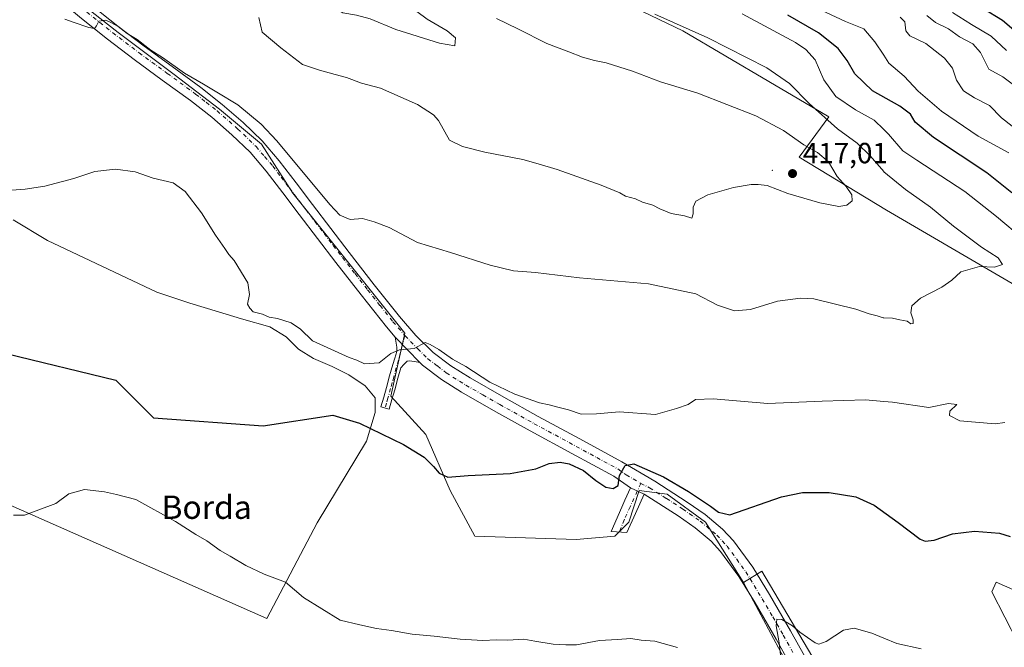
# Model space of a CAD drawing. Units: metres. Extents: x 593898 to 597345, y 4722128 to 4724489.
# Drawn here: x 594106 to 594444, y 4722969 to 4723184 of the extents above; entities that cross this region are included whole.
import ezdxf
from ezdxf.enums import TextEntityAlignment as Align

# ---------------------------------------------------------------- set-up
doc = ezdxf.new("R2010")
doc.units = ezdxf.units.M
doc.header["$MEASUREMENT"] = 0
doc.linetypes.add('DGN Style 4', pattern=[2.6384748266838614, 1.318413404963828, -0.6592067024819142, 0.001648016756204785, -0.6592067024819142])
for name, color, linetype, lineweight in [('Arbolado forestal CxS', 92, 'Continuous', 0), ('Camino Cxs', 7, 'Continuous', 0), ('Camino eje', 30, 'DGN Style 4', 13), ('Centroide de Edificación ligera', 7, 'Continuous', 0), ('Cultivos herbáceos CxS', 92, 'Continuous', 0), ('Cultivos leñosos CxS', 92, 'Continuous', 0), ('Curva de nivel maestra', 30, 'Continuous', 30), ('Curva de nivel normal', 30, 'Continuous', 0), ('Huerta CxS', 92, 'Continuous', 0), ('Matorral CxS', 135, 'Continuous', 0), ('Pista no pavimentada Cxs', 111, 'Continuous', 0), ('Pista no pavimentada eje', 91, 'DGN Style 4', 0), ('Punto de cota en terreno', 7, 'Continuous', 0), ('Rótulo de punto de cota en terreno', 7, 'Continuous', 0), ('Texto cartográfico', 7, 'Continuous', 0)]:
    doc.layers.add(name, color=color, linetype=linetype, lineweight=lineweight)
doc.styles.add('Style-Arial', font='txt')

# ---------------------------------------------------------------- blocks, each defined once
blk = doc.blocks.new('*U14')
at = {"layer": 'Matorral CxS', "color": 135, "linetype": 'Continuous', "lineweight": 0}
for points in [[(594456.7440999999, 4722815.583900001, 386.5087000000058), (594433.0202000003, 4722845.459100001, 388.0198999999994), (594429.7050999999, 4722855.0645, 387.8408000000054), (594428.9868999999, 4722857.1457, 387.8809999999939), (594423.3246999999, 4722873.5525, 387.7845999999991), (594416.0604999998, 4722883.002499999, 388.7440000000061), (594409.5083, 4722893.537699999, 389.5488999999943), (594384.8583000004, 4722933.1733, 392.2458999999944), (594376.3967000004, 4722949.603700001, 393.4997000000003), (594354.1294999998, 4722991.2279, 396.5246000000043), (594360.4265000002, 4722995.140900001, 397.1294000000053), (594382.0815000003, 4722958.582699999, 393.5185999999958), (594400.0371000003, 4722950.374100001, 392.7960000000021), (594423.3794999998, 4722947.039100001, 392.6834999999992), (594434.4093000004, 4722942.678300001, 392.2299000000057), (594452.8777000001, 4722926.774499999, 388.568299999999)], [(594448.2613000004, 4722970.637700001, 395.8295000000071), (594439.2836999996, 4722988.080499999, 397.9081000000006), (594440.8227000004, 4722991.415100001, 398.2170999999944), (594446.4659000002, 4722988.8499, 397.8760000000038)]]:
    blk.add_polyline3d(points, dxfattribs=at)
blk = doc.blocks.new('5PATER')
at = {"layer": 'Huerta CxS', "linetype": 'Continuous', "lineweight": 0}
h = blk.add_hatch(color=51, dxfattribs=at)
edge = h.paths.add_edge_path()
edge.add_ellipse((0, 0), major_axis=(-0.1095731443231308, -0.1110710700762829), ratio=0.9994222409660322, start_angle=0, end_angle=360)

msp = doc.modelspace()

# ---------------------------------------------------------------- linework, layer by layer
at = {"layer": 'Arbolado forestal CxS', "color": 92, "linetype": 'Continuous', "lineweight": 0}
for points in [[(594119.3132999997, 4723312.794299999, 414.7964999999967), (594150.0100999996, 4723301.824300001, 412.4977999999974), (594192.9648000002, 4723295.8673, 411.3383000000031), (594208.2439000001, 4723286.6305, 411.977899999998), (594223.8362999996, 4723272.3277, 412.9992999999959), (594226.4357000003, 4723255.423900001, 415.4263999999966), (594256.2527000001, 4723233.2589, 409.6349999999948), (594261.5186000001, 4723220.3157, 408.3352000000014), (594292.3768999996, 4723200.1165, 407.5516999999964), (594333.3784999996, 4723180.403100001, 409.9035000000004), (594362.8982999995, 4723163.0547, 411.0880000000034), (594383.3781000003, 4723150.9615, 408.5267000000022), (594373.2655999997, 4723137.097100001, 415.9018999999971), (594403.1523000002, 4723118.892300001, 412.9184999999998), (594481.1164999995, 4723073.380700001, 402.5118999999977), (594551.2834999999, 4723023.9691, 396.911500000002), (594557.7799000005, 4723001.865700001, 397.4698000000063), (594587.3195000002, 4722961.1371, 397.1682000000001), (594591.3806999996, 4722945.303099999, 396.8077999999951), (594591.7477000002, 4722921.7797, 394.3193000000028)], [(594481.1164999995, 4723073.380700001, 402.5118999999977), (594403.1523000002, 4723118.892300001, 412.9184999999998), (594373.2655999997, 4723137.097100001, 415.9018999999971), (594383.3781000003, 4723150.9615, 408.5267000000022), (594362.8982999995, 4723163.0547, 411.0880000000034), (594333.3784999996, 4723180.403100001, 409.9035000000004), (594292.3768999996, 4723200.1165, 407.5516999999964)]]:
    msp.add_polyline3d(points, dxfattribs=at)
at = {"layer": 'Camino Cxs', "color": 7, "linetype": 'Continuous', "lineweight": 0, "extrusion": (0.0157125292354434, -0.01623565743667861, 0.9997447273442478), "elevation": -66939.8709589257, "flags": 128}
msp.add_lwpolyline([(3711603.329962881, 2979933.571574159), (3711603.329962881, 2979945.667808816)], dxfattribs=at)
at = {"layer": 'Camino Cxs', "color": 7, "linetype": 'Continuous', "lineweight": 0, "extrusion": (0.09222826834822821, -0.04179706631489218, 0.9948602674571719), "elevation": -142198.2250106157, "flags": 128}
msp.add_lwpolyline([(4547195.771964933, 1401049.31349318), (4547195.771964933, 1401054.500277833)], dxfattribs=at)
at = {"layer": 'Camino Cxs', "color": 7, "linetype": 'Continuous', "lineweight": 0}
for points in [[(594243.1401000004, 4723066.720100001, 405.2630999999965), (594241.3300999999, 4723066.970100001, 405.2146999999969), (594239.5201000003, 4723067.2301, 405.0886000000028), (594238.8000999996, 4723067.100099999, 405.0562000000064), (594237.7100999998, 4723065.970100001, 405.054099999994), (594236.6201, 4723064.8301, 405.1925999999949), (594235.6601, 4723061.290100001, 405.0285000000004), (594234.5701000001, 4723057.360099999, 403.9511000000057), (594233.6201, 4723054.0101, 402.6497999999993), (594232.6601, 4723050.6801, 401.9928000000073), (594229.8300999999, 4723051.4901, 401.4567999999999), (594230.7801000001, 4723054.8201, 402.5721999999951), (594231.7301000003, 4723058.1601, 403.8319999999949), (594232.8201000001, 4723062.0701, 405.2177999999985), (594233.8901000004, 4723066.030099999, 405.559699999998), (594234.6401000004, 4723068.220100001, 405.460699999996), (594235.2600999996, 4723070.4301, 405.2547999999952), (594235.2701000003, 4723071.920100001, 405.1855999999971), (594234.7301000003, 4723075.4101, 405.5363999999972)], [(594320.0900999998, 4723021.530099999, 399.1579000000056), (594317.0900999998, 4723014.940099999, 398.6546999999992), (594314.1001000004, 4723008.350099999, 398.1604999999981), (594308.8201000001, 4723008.7751, 398.2099000000017), (594312.3901000004, 4723017.0701, 398.9311000000016), (594313.4901000002, 4723019.4901, 399.3592000000062), (594315.3901000004, 4723023.6601, 399.6830999999947)]]:
    msp.add_polyline3d(points, close=True, dxfattribs=at)
for points in [[(594243.1401000004, 4723066.720100001, 405.2630999999965), (594241.3300999999, 4723066.970100001, 405.2146999999969), (594239.5201000003, 4723067.2301, 405.0886000000028), (594238.8000999996, 4723067.100099999, 405.0562000000064), (594237.7100999998, 4723065.970100001, 405.054099999994), (594236.6201, 4723064.8301, 405.1925999999949), (594235.6601, 4723061.290100001, 405.0285000000004), (594234.5701000001, 4723057.360099999, 403.9511000000057), (594233.6201, 4723054.0101, 402.6497999999993), (594232.6601, 4723050.6801, 401.9928000000073), (594229.8300999999, 4723051.4901, 401.4567999999999), (594230.7801000001, 4723054.8201, 402.5721999999951), (594231.7301000003, 4723058.1601, 403.8319999999949), (594232.8201000001, 4723062.0701, 405.2177999999985), (594233.8901000004, 4723066.030099999, 405.559699999998), (594234.6401000004, 4723068.220100001, 405.460699999996), (594235.2600999996, 4723070.4301, 405.2547999999952), (594235.2701000003, 4723071.920100001, 405.1855999999971), (594234.7301000003, 4723075.4101, 405.5363999999972)], [(594320.0900999998, 4723021.530099999, 399.1579000000056), (594317.0900999998, 4723014.940099999, 398.6546999999992), (594314.1001000004, 4723008.350099999, 398.1604999999981), (594308.8201000001, 4723008.7751, 398.2099000000017), (594312.3901000004, 4723017.0701, 398.9311000000016), (594313.4901000002, 4723019.4901, 399.3592000000062), (594315.3901000004, 4723023.6601, 399.6830999999947)]]:
    msp.add_polyline3d(points, dxfattribs=at)
at = {"layer": 'Camino eje', "color": 30, "linetype": 'DGN Style 4', "lineweight": 13, "extrusion": (-0.05439085861499852, -0.2009693918820614, 0.9780863653204034), "elevation": -981117.8449507768, "flags": 128}
msp.add_lwpolyline([(-660272.662931599, 4611074.999606217), (-660272.662931599, 4611071.738792605)], dxfattribs=at)
at = {"layer": 'Camino eje', "color": 30, "linetype": 'DGN Style 4', "lineweight": 13, "extrusion": (-0.03471838678592437, -0.07621462829288668, 0.9964868107773229), "elevation": -380199.2875248214, "flags": 128}
msp.add_lwpolyline([(-1417077.543284362, 4528523.177029888), (-1417077.543284362, 4528520.277919923)], dxfattribs=at)
at = {"layer": 'Camino eje', "color": 30, "linetype": 'DGN Style 4', "lineweight": 13}
for points in [[(594237.2512999997, 4723072.8049, 405.1777000000002), (594234.2401000002, 4723061.6801, 405.0945999999968), (594233.6951000001, 4723059.725099999, 404.4861999999994), (594233.1501000002, 4723057.7601, 403.7644), (594232.2001, 4723054.415100001, 402.5359000000026), (594231.7200999996, 4723052.7501, 401.917300000001), (594231.2451, 4723051.085100001, 401.7197000000015)], [(594317.7401000002, 4723022.595100001, 399.2798999999941), (594315.2901, 4723017.215100001, 398.8712999999989), (594313.2451, 4723012.710100001, 398.4593000000023), (594311.6209000006, 4723008.549100001, 398.1564999999973)]]:
    msp.add_polyline3d(points, dxfattribs=at)
at = {"layer": 'Centroide de Edificación ligera', "color": 7, "linetype": 'Continuous', "lineweight": 0}
msp.add_point((594364.0273000002, 4723132.5163, 417.8745000000054), dxfattribs=at)
at = {"layer": 'Cultivos herbáceos CxS', "color": 92, "linetype": 'Continuous', "lineweight": 0}
for points in [[(594119.3132999997, 4723312.794299999, 414.7964999999967), (594150.0100999996, 4723301.824300001, 412.4977999999974), (594192.9648000002, 4723295.8673, 411.3383000000031), (594208.2439000001, 4723286.6305, 411.977899999998), (594223.8362999996, 4723272.3277, 412.9992999999959), (594226.4357000003, 4723255.423900001, 415.4263999999966), (594256.2527000001, 4723233.2589, 409.6349999999948), (594261.5186000001, 4723220.3157, 408.3352000000014), (594292.3768999996, 4723200.1165, 407.5516999999964), (594333.3784999996, 4723180.403100001, 409.9035000000004), (594362.8982999995, 4723163.0547, 411.0880000000034), (594383.3781000003, 4723150.9615, 408.5267000000022), (594373.2655999997, 4723137.097100001, 415.9018999999971), (594403.1523000002, 4723118.892300001, 412.9184999999998), (594481.1164999995, 4723073.380700001, 402.5118999999977), (594551.2834999999, 4723023.9691, 396.911500000002), (594557.7799000005, 4723001.865700001, 397.4698000000063), (594587.3195000002, 4722961.1371, 397.1682000000001), (594591.3806999996, 4722945.303099999, 396.8077999999951), (594591.7477000002, 4722921.7797, 394.3193000000028)], [(594109.8567000004, 4723202.9429, 410.6343000000052), (594113.3369000005, 4723201.451300001, 410.687699999995), (594122.9294999996, 4723193.057499999, 410.6157999999996), (594139.7169000005, 4723179.8671, 410.3747000000003), (594158.9024, 4723165.477700001, 409.9863000000041), (594174.4905000003, 4723153.486500001, 409.3176999999997), (594188.8794999998, 4723141.495100001, 409.0843000000023), (594199.6710999999, 4723124.707699999, 408.3987000000052), (594238.0415000003, 4723076.742900001, 405.5228999999963), (594233.2449000003, 4723055.1591, 402.2618999999977), (594245.2358999997, 4723041.968699999, 400.8591000000015), (594253.6293000003, 4723022.7829, 399.6883999999991), (594262.0226999996, 4723007.194499999, 398.834600000002), (594296.7966999998, 4723005.995100001, 398.1741000000038), (594309.9868000001, 4723007.1939, 398.2036999999983), (594314.7834999999, 4723011.9901, 398.4428999999946), (594318.3806999996, 4723022.782099999, 399.3926000000066), (594327.9737, 4723021.583100001, 399.2433000000019), (594341.1634999998, 4723011.989900001, 398.2602999999945), (594354.1294999998, 4722991.2279, 396.5246000000043)], [(594292.3768999996, 4723200.1165, 407.5516999999964), (594333.3784999996, 4723180.403100001, 409.9035000000004), (594362.8982999995, 4723163.0547, 411.0880000000034), (594383.3781000003, 4723150.9615, 408.5267000000022), (594373.2655999997, 4723137.097100001, 415.9018999999971), (594403.1523000002, 4723118.892300001, 412.9184999999998), (594481.1164999995, 4723073.380700001, 402.5118999999977)], [(594452.8777000001, 4722926.774499999, 388.568299999999), (594434.4093000004, 4722942.678300001, 392.2299000000057), (594423.3794999998, 4722947.039100001, 392.6834999999992), (594400.0371000003, 4722950.374100001, 392.7960000000021), (594382.0815000003, 4722958.582699999, 393.5185999999958), (594360.4265000002, 4722995.140900001, 397.1294000000053), (594354.1294999998, 4722991.2279, 396.5246000000043), (594341.1634999998, 4723011.989900001, 398.2602999999945), (594327.9737, 4723021.583100001, 399.2433000000019), (594318.3806999996, 4723022.782099999, 399.3926000000066), (594314.7834999999, 4723011.9901, 398.4428999999946), (594309.9868000001, 4723007.1939, 398.2036999999983), (594296.7966999998, 4723005.995100001, 398.1741000000038), (594262.0226999996, 4723007.194499999, 398.834600000002), (594253.6293000003, 4723022.7829, 399.6883999999991), (594245.2358999997, 4723041.968699999, 400.8591000000015), (594233.2449000003, 4723055.1591, 402.2618999999977), (594238.0415000003, 4723076.742900001, 405.5228999999963), (594199.6710999999, 4723124.707699999, 408.3987000000052), (594188.8794999998, 4723141.495100001, 409.0843000000023), (594174.4905000003, 4723153.486500001, 409.3176999999997), (594158.9024, 4723165.477700001, 409.9863000000041), (594139.7169000005, 4723179.8671, 410.3747000000003), (594122.9294999996, 4723193.057499999, 410.6157999999996)], [(594103.7503000004, 4723115.578199999, 403.0095000000001), (594115.4746000003, 4723108.543600001, 402.1005000000005), (594152.9926000005, 4723090.850400001, 401.6616999999969), (594164.2906999999, 4723087.0134, 402.4069000000018), (594174.0965, 4723084.028999999, 402.3147999999928), (594181.9837999997, 4723081.6841, 402.5448000000033), (594191.7896999996, 4723078.912900001, 403.0071999999927), (594197.3321000002, 4723075.5022, 402.9551000000066), (594201.5954999998, 4723071.238800001, 402.7079999999987), (594206.7116, 4723068.041200001, 402.6101000000053), (594213.1068000002, 4723065.27, 402.6989000000031), (594218.8623000003, 4723062.4988, 402.4919999999984), (594224.4046999998, 4723058.661699999, 401.993100000007), (594227.8153999997, 4723054.611500001, 401.4021000000066), (594227.8153999997, 4723049.4954, 400.773000000001), (594224.8310000002, 4723039.6896, 399.6923999999999), (594207.9906000001, 4723011.7642, 397.3181999999942), (594190.7237999998, 4722978.936000001, 393.7802999999985), (594034.9926000005, 4723047.5559, 393.4124000000011)], [(594103.7503000004, 4723115.578199999, 403.0095000000001), (594115.4746000003, 4723108.543600001, 402.1005000000005), (594152.9926000005, 4723090.850400001, 401.6616999999969), (594164.2906999999, 4723087.0134, 402.4069000000018), (594174.0965, 4723084.028999999, 402.3147999999928), (594181.9837999997, 4723081.6841, 402.5448000000033), (594191.7896999996, 4723078.912900001, 403.0071999999927), (594197.3321000002, 4723075.5022, 402.9551000000066), (594201.5954999998, 4723071.238800001, 402.7079999999987), (594206.7116, 4723068.041200001, 402.6101000000053), (594213.1068000002, 4723065.27, 402.6989000000031), (594218.8623000003, 4723062.4988, 402.4919999999984), (594224.4046999998, 4723058.661699999, 401.993100000007), (594227.8153999997, 4723054.611500001, 401.4021000000066), (594227.8153999997, 4723049.4954, 400.773000000001), (594224.8310000002, 4723039.6896, 399.6923999999999), (594207.9906000001, 4723011.7642, 397.3181999999942), (594190.7237999998, 4722978.936000001, 393.7802999999985), (594034.9926000005, 4723047.5559, 393.4124000000011)], [(594591.7477000002, 4722921.7797, 394.3193000000028), (594587.7883000001, 4722917.3541, 394.4079999999958), (594569.1281000003, 4722919.880899999, 395.3377999999939), (594529.0604999998, 4722936.7521, 393.5296999999992), (594495.4587000003, 4722947.294700001, 390.8173999999999), (594484.6854999998, 4722963.1985, 392.9985000000015), (594454.6743000001, 4722983.463099999, 397.1883999999991), (594446.4659000002, 4722988.8499, 397.8760000000038), (594440.8227000004, 4722991.415100001, 398.2170999999944), (594439.2836999996, 4722988.080499999, 397.9081000000006), (594448.2613000004, 4722970.637700001, 395.8295000000071), (594457.4955000002, 4722961.659700001, 394.1263999999938), (594475.1945000002, 4722953.964299999, 391.5994999999967), (594486.1816999996, 4722945.187899999, 389.0071999999927), (594468.7812999999, 4722926.774300001, 386.7924000000057), (594452.8777000001, 4722926.774499999, 388.568299999999), (594434.4093000004, 4722942.678300001, 392.2299000000057), (594423.3794999998, 4722947.039100001, 392.6834999999992), (594400.0371000003, 4722950.374100001, 392.7960000000021), (594382.0815000003, 4722958.582699999, 393.5185999999958), (594360.4265000002, 4722995.140900001, 397.1294000000053), (594354.1294999998, 4722991.2279, 396.5246000000043)], [(594446.4659000002, 4722988.8499, 397.8760000000038), (594440.8227000004, 4722991.415100001, 398.2170999999944), (594439.2836999996, 4722988.080499999, 397.9081000000006), (594448.2613000004, 4722970.637700001, 395.8295000000071)]]:
    msp.add_polyline3d(points, dxfattribs=at)
at = {"layer": 'Cultivos leñosos CxS', "color": 92, "linetype": 'Continuous', "lineweight": 0}
for points in [[(594109.8567000004, 4723202.9429, 410.6343000000052), (594113.3369000005, 4723201.451300001, 410.687699999995), (594122.9294999996, 4723193.057499999, 410.6157999999996), (594139.7169000005, 4723179.8671, 410.3747000000003), (594158.9024, 4723165.477700001, 409.9863000000041), (594174.4905000003, 4723153.486500001, 409.3176999999997), (594188.8794999998, 4723141.495100001, 409.0843000000023), (594199.6710999999, 4723124.707699999, 408.3987000000052), (594238.0415000003, 4723076.742900001, 405.5228999999963), (594233.2449000003, 4723055.1591, 402.2618999999977), (594245.2358999997, 4723041.968699999, 400.8591000000015), (594253.6293000003, 4723022.7829, 399.6883999999991), (594262.0226999996, 4723007.194499999, 398.834600000002), (594296.7966999998, 4723005.995100001, 398.1741000000038), (594309.9868000001, 4723007.1939, 398.2036999999983), (594314.7834999999, 4723011.9901, 398.4428999999946), (594318.3806999996, 4723022.782099999, 399.3926000000066), (594327.9737, 4723021.583100001, 399.2433000000019), (594341.1634999998, 4723011.989900001, 398.2602999999945), (594354.1294999998, 4722991.2279, 396.5246000000043)], [(594122.9294999996, 4723193.057499999, 410.6157999999996), (594139.7169000005, 4723179.8671, 410.3747000000003), (594158.9024, 4723165.477700001, 409.9863000000041), (594174.4905000003, 4723153.486500001, 409.3176999999997), (594188.8794999998, 4723141.495100001, 409.0843000000023), (594199.6710999999, 4723124.707699999, 408.3987000000052), (594238.0415000003, 4723076.742900001, 405.5228999999963), (594233.2449000003, 4723055.1591, 402.2618999999977), (594245.2358999997, 4723041.968699999, 400.8591000000015), (594253.6293000003, 4723022.7829, 399.6883999999991), (594262.0226999996, 4723007.194499999, 398.834600000002), (594296.7966999998, 4723005.995100001, 398.1741000000038), (594309.9868000001, 4723007.1939, 398.2036999999983), (594314.7834999999, 4723011.9901, 398.4428999999946), (594318.3806999996, 4723022.782099999, 399.3926000000066), (594327.9737, 4723021.583100001, 399.2433000000019), (594341.1634999998, 4723011.989900001, 398.2602999999945), (594354.1294999998, 4722991.2279, 396.5246000000043), (594376.3967000004, 4722949.603700001, 393.4997000000003)], [(594034.9926000005, 4723047.5559, 393.4124000000011), (594190.7237999998, 4722978.936000001, 393.7802999999985), (594207.9906000001, 4723011.7642, 397.3181999999942), (594224.8310000002, 4723039.6896, 399.6923999999999), (594227.8153999997, 4723049.4954, 400.773000000001), (594227.8153999997, 4723054.611500001, 401.4021000000066), (594224.4046999998, 4723058.661699999, 401.993100000007), (594218.8623000003, 4723062.4988, 402.4919999999984), (594213.1068000002, 4723065.27, 402.6989000000031), (594206.7116, 4723068.041200001, 402.6101000000053), (594201.5954999998, 4723071.238800001, 402.7079999999987), (594197.3321000002, 4723075.5022, 402.9551000000066), (594191.7896999996, 4723078.912900001, 403.0071999999927), (594181.9837999997, 4723081.6841, 402.5448000000033), (594174.0965, 4723084.028999999, 402.3147999999928), (594164.2906999999, 4723087.0134, 402.4069000000018), (594152.9926000005, 4723090.850400001, 401.6616999999969), (594115.4746000003, 4723108.543600001, 402.1005000000005), (594103.7503000004, 4723115.578199999, 403.0095000000001)], [(594103.7503000004, 4723115.578199999, 403.0095000000001), (594115.4746000003, 4723108.543600001, 402.1005000000005), (594152.9926000005, 4723090.850400001, 401.6616999999969), (594164.2906999999, 4723087.0134, 402.4069000000018), (594174.0965, 4723084.028999999, 402.3147999999928), (594181.9837999997, 4723081.6841, 402.5448000000033), (594191.7896999996, 4723078.912900001, 403.0071999999927), (594197.3321000002, 4723075.5022, 402.9551000000066), (594201.5954999998, 4723071.238800001, 402.7079999999987), (594206.7116, 4723068.041200001, 402.6101000000053), (594213.1068000002, 4723065.27, 402.6989000000031), (594218.8623000003, 4723062.4988, 402.4919999999984), (594224.4046999998, 4723058.661699999, 401.993100000007), (594227.8153999997, 4723054.611500001, 401.4021000000066), (594227.8153999997, 4723049.4954, 400.773000000001), (594224.8310000002, 4723039.6896, 399.6923999999999), (594207.9906000001, 4723011.7642, 397.3181999999942), (594190.7237999998, 4722978.936000001, 393.7802999999985), (594034.9926000005, 4723047.5559, 393.4124000000011)], [(594354.1294999998, 4722991.2279, 396.5246000000043), (594376.3967000004, 4722949.603700001, 393.4997000000003), (594384.8583000004, 4722933.1733, 392.2458999999944), (594409.5083, 4722893.537699999, 389.5488999999943)]]:
    msp.add_polyline3d(points, dxfattribs=at)
at = {"layer": 'Curva de nivel maestra', "color": 30, "linetype": 'Continuous', "lineweight": 30, "flags": 128}
for points, elevation in [([(594446.1799999997, 4723124.8101), (594437.5999999996, 4723131.7301), (594419.3399999999, 4723143.850099999), (594412.9699999997, 4723149.100099999), (594411.3899999997, 4723151.8201), (594407.8200000003, 4723154.520099999), (594398.3700000001, 4723159.770099999), (594392.3600000005, 4723165.6601), (594389.7400000002, 4723170.220100001), (594386.5700000003, 4723174.300100001), (594379.9100000003, 4723179.7601), (594369.3200000003, 4723185.7601)], 400), ([(594449.1600000003, 4723178.6601), (594443, 4723183.9901), (594436.1699999999, 4723188.0001)], 375), ([(594101.3200000003, 4723069.780099999), (594138.9699999997, 4723060.600099999), (594151.8200000003, 4723047.7501), (594189.4699999997, 4723044.9901), (594213.3499999996, 4723048.6601), (594222.5300000003, 4723045.9101), (594237.5499999998, 4723038.530099999), (594244.6699999999, 4723034.280099999), (594247.8200000003, 4723031.040100001), (594249.7999999998, 4723028.700099999), (594252.75, 4723027.3301), (594259.7400000002, 4723027.940099999), (594274.1299999999, 4723028.640100001), (594282.9400000004, 4723030.2601), (594287.54, 4723032.040100001), (594291.2599999999, 4723032.460100001), (594294.4100000003, 4723031.940099999), (594299.2599999999, 4723029.710100001), (594303.4800000006, 4723026.2601), (594306.9500000002, 4723023.940099999), (594309.4800000006, 4723023.4301), (594311.1500000004, 4723024.530099999), (594311.5999999996, 4723027.9901), (594313.5499999998, 4723031.4001), (594316.5300000003, 4723031.9101), (594326.6699999999, 4723027.4801), (594335.3399999999, 4723022.4901), (594342.8499999996, 4723017.4001), (594345.5999999996, 4723015.360099999), (594349.4800000006, 4723014.4301), (594367.1699999999, 4723020.620100001), (594374.4299999997, 4723022.090100001), (594383.5300000003, 4723022.1501), (594392.6299999999, 4723020.590100001), (594398.9299999997, 4723017.8201), (594407.2400000002, 4723011.850099999), (594414.75, 4723006.130100001), (594416.4500000002, 4723005.4301), (594419.4900000002, 4723005.770099999), (594425.7699999996, 4723007.9101), (594433.3499999996, 4723008.840100001), (594441.9199999999, 4723008.120100001), (594445.5899999999, 4723007.0801)], 400)]:
    msp.add_lwpolyline(points, dxfattribs=dict(at, elevation=elevation))
at = {"layer": 'Curva de nivel normal', "color": 30, "linetype": 'Continuous', "lineweight": 0, "flags": 128}
for points, elevation in [([(594228.25, 4723196.440099999), (594225.2000000002, 4723196.2601), (594221.5499999998, 4723192.800100001), (594217.5499999998, 4723191.2501), (594213.8799999999, 4723191.040100001), (594211.8600000005, 4723190.440099999), (594212.3399999999, 4723189.280099999), (594216.75, 4723186.600099999), (594221.4400000004, 4723185.7301), (594226.1100000005, 4723184.5001), (594234.9900000002, 4723180.9101), (594249.8600000005, 4723176.1501), (594255.1500000004, 4723175.270099999), (594255.3899999997, 4723177.9901), (594252.5800000001, 4723180.380100001), (594245.7000000002, 4723184.4001), (594238.6100000005, 4723189.6801), (594232.3099999996, 4723194.7301), (594228.25, 4723196.440099999)], 420), ([(594445.0999999996, 4723138.5701), (594434.5999999996, 4723144.2301), (594422.0099999999, 4723152.800100001), (594414.0999999996, 4723159.7601), (594409.2699999996, 4723164.870100001), (594404.04, 4723169.360099999), (594402.2834999999, 4723172.0021), (594399.2199999997, 4723176.610099999), (594395.4400000004, 4723181.050100001), (594389.1900000004, 4723183.540100001), (594374.1799999997, 4723190.610099999)], 395), ([(594121.4699999997, 4723184.4001), (594124.25, 4723183.3201), (594129.6699999999, 4723181.590100001), (594131.5899999999, 4723181.2501), (594132.3399999999, 4723182.1501), (594133.0700000003, 4723183.690099999), (594135.4900000002, 4723184.0701), (594137.1799999997, 4723183.2601), (594139.7800000003, 4723181.860099999), (594142.7599999999, 4723179.5001), (594146.2000000002, 4723177.470100001), (594150.9600000001, 4723173.800100001), (594154.9400000004, 4723171.210100001), (594162.4600000001, 4723165.890100001), (594169.04, 4723162.140100001), (594173.5599999996, 4723159.3301), (594180.7800000003, 4723155.0701), (594188.7599999999, 4723148.380100001), (594194.1600000003, 4723142.670100001), (594212.2800000003, 4723120.8101), (594215.7800000003, 4723117.220100001), (594219.2599999999, 4723115.7501), (594223.4800000006, 4723116.0101), (594227.5499999998, 4723114.9001), (594232.7000000002, 4723113.020099999), (594242.3399999999, 4723107.800100001), (594253.6500000004, 4723104.420100001), (594267.2400000002, 4723100.0101), (594275.3099999996, 4723098.0801), (594282.8399999999, 4723097.5601), (594297.8700000001, 4723095.7301), (594321.54, 4723093.6501), (594337.7800000003, 4723090.2501), (594345.2000000002, 4723086.380100001), (594351.1100000005, 4723084.380100001), (594356.5300000003, 4723084.9101), (594365.8099999996, 4723087.6601), (594373.6600000003, 4723088.7401), (594378.3200000003, 4723088.4801), (594392.7100000001, 4723085.0001), (594397.2400000002, 4723083.4001), (594399.9400000004, 4723082.700099999), (594402.0099999999, 4723082.020099999), (594402.2834999999, 4723082.008300001), (594405.2599999999, 4723081.880100001), (594407.7400000002, 4723081.280099999), (594410.29, 4723080.870100001), (594411.5599999996, 4723079.940099999), (594412.3899999997, 4723080.100099999), (594412.3700000001, 4723081.3201), (594411.5800000001, 4723083.7301), (594411.8300000001, 4723086.1501), (594414.8600000005, 4723088.700099999), (594422.2000000002, 4723092.460100001), (594425.5599999996, 4723094.920100001), (594428.6699999999, 4723097.800100001), (594435.0599999996, 4723099.630100001), (594440.2199999997, 4723099.340100001), (594442.9199999999, 4723100.2401), (594441.4600000001, 4723102.5601), (594435.75, 4723106.210100001), (594426.1299999999, 4723113.4001), (594418.2400000002, 4723119.940099999), (594409.7300000006, 4723125.9901), (594402.3200000003, 4723132.0701), (594402.2834999999, 4723132.1118), (594397.5499999998, 4723137.520099999), (594393.0899999999, 4723141.840100001), (594386.3600000005, 4723146.770099999), (594376.6500000004, 4723155.440099999), (594369.9100000003, 4723162.360099999), (594362.2000000002, 4723167.6801), (594341.9800000006, 4723178.040100001), (594323.7199999997, 4723186.1501)], 410), ([(594450.1900000004, 4723108.960100001), (594440.8799999999, 4723116.710100001), (594430.0199999996, 4723125.3101), (594413.6500000004, 4723136.100099999), (594408.7599999999, 4723139.2501), (594403.8600000005, 4723144.950099999), (594402.2834999999, 4723146.5266), (594399.0099999999, 4723149.800100001), (594392.5199999996, 4723153.300100001), (594385.8700000001, 4723157.840100001), (594381.7000000002, 4723163.5601), (594378.6900000004, 4723170.460100001), (594375.5700000003, 4723174.030099999), (594372.04, 4723176.360099999), (594353.6600000003, 4723186.2301)], 405), ([(594446.2400000002, 4723147.6801), (594442.6100000005, 4723150.540100001), (594438.5300000003, 4723154.8101), (594433.3700000001, 4723157.420100001), (594429.6500000004, 4723159.8101), (594427.1699999999, 4723163.4801), (594425.7800000003, 4723167.610099999), (594423.04, 4723171.0801), (594416.6399999997, 4723176.0801), (594411.25, 4723178.6601), (594409.79, 4723180.440099999), (594409.5, 4723183.460100001), (594407.8600000005, 4723185.0601)], 390.0000000000001), ([(594447.2199999997, 4723161.530099999), (594443.0899999999, 4723164.620100001), (594438.2800000003, 4723167.2501), (594435.4800000006, 4723172.940099999), (594432.7999999998, 4723175.920100001), (594428.2400000002, 4723178.350099999), (594424.4400000004, 4723181.0701), (594420.0300000003, 4723183.2301), (594417.0199999996, 4723185.6501)], 385.0000000000001), ([(594425.79, 4723186.6601), (594432.2999999998, 4723182.5801), (594439.0899999999, 4723178.5601), (594444.3300000001, 4723173.620100001)], 380), ([(594187.9299999997, 4723184.920100001), (594189.1299999999, 4723179.9301), (594195.54, 4723174.5701), (594202.8899999997, 4723168.800100001), (594208.8200000003, 4723166.9001), (594214.1699999999, 4723165.420100001), (594218.0700000003, 4723164.450099999), (594223.2100000001, 4723162.460100001), (594229.6500000004, 4723160.7401), (594242.4199999999, 4723155.1801), (594247.8799999999, 4723151.630100001), (594249.5499999998, 4723149.6601), (594253.3499999996, 4723142.950099999), (594257.8099999996, 4723140.700099999), (594265.4500000002, 4723138.7601), (594278.5300000003, 4723136.2601), (594283.79, 4723134.8301), (594290.29, 4723132.870100001), (594305.3399999999, 4723127.440099999), (594311.7199999997, 4723124.8201), (594313.75, 4723123.6801), (594317.0700000003, 4723122.8201), (594319.5700000003, 4723121.630100001), (594323.04, 4723120.6801), (594325.4299999997, 4723119.340100001), (594329.3799999999, 4723117.8201), (594333.9299999997, 4723117.0101), (594336.4600000001, 4723116.210100001), (594336.9100000003, 4723117.6601), (594336.8799999999, 4723119.9001), (594337.7999999998, 4723121.9801), (594341.9299999997, 4723124.170100001), (594350.7199999997, 4723126.7301), (594356.79, 4723127.7601), (594359.2300000006, 4723127.6801), (594362.2599999999, 4723127.380100001), (594369.4100000003, 4723124.6801), (594380.3200000003, 4723121.370100001), (594386.7999999998, 4723120.1601), (594389.5800000001, 4723120.6601), (594391.4600000001, 4723122.0701), (594391.3099999996, 4723124.1501), (594389.3300000001, 4723127.0001), (594386.3099999996, 4723130.4801), (594383.25, 4723135.4801), (594379.5099999999, 4723138.7301), (594374.8600000005, 4723141.340100001), (594367.8899999997, 4723146.2501), (594358.3700000001, 4723151.270099999), (594338.4699999997, 4723159.0101), (594325.7199999997, 4723162.920100001), (594316.0499999998, 4723166.600099999), (594307.04, 4723169.4801), (594303.0899999999, 4723170.1801), (594298.9000000004, 4723171.3301), (594294.2599999999, 4723173.2401), (594286.75, 4723176.0701), (594276.7800000003, 4723181.0601), (594269.5099999999, 4723184.590100001)], 415), ([(594103.2199999997, 4723125.7601), (594107.8899999997, 4723126.140100001), (594114.5599999996, 4723127.1501), (594124.5599999996, 4723129.8201), (594131.7800000003, 4723132.210100001), (594138.8399999999, 4723133.020099999), (594145.6100000005, 4723132.030099999), (594151.7199999997, 4723129.890100001), (594158.5700000003, 4723128.3101), (594162.7100000001, 4723125.350099999), (594168.3499999996, 4723118.0001), (594173.0599999996, 4723110.300100001), (594176.3399999999, 4723105.7601), (594177.6600000003, 4723103.7501), (594179.5499999998, 4723101.6501), (594184.2400000002, 4723093.9801), (594184.7699999996, 4723090.0001), (594184.1299999999, 4723086.640100001), (594184.8300000001, 4723085.2601), (594186.0700000003, 4723084.0801), (594189.1900000004, 4723083.290100001), (594191.5199999996, 4723082.200099999), (594194.3200000003, 4723081.790100001), (594199.0199999996, 4723080.3101), (594202.29, 4723078.110099999), (594206.3499999996, 4723074.120100001), (594218.9900000002, 4723068.390100001), (594221.5499999998, 4723067.5101), (594224.25, 4723066.280099999), (594229.2199999997, 4723066.600099999), (594233.2199999997, 4723069.8201), (594236.2199999997, 4723071.0001), (594241.2199999997, 4723071.5101), (594245.0199999996, 4723073.5101), (594246.7199999997, 4723072.890100001), (594249.7300000006, 4723071.1801), (594254.4000000004, 4723067.840100001), (594258.9000000004, 4723065.2601), (594267.2100000001, 4723059.960100001), (594275.7300000006, 4723055.800100001), (594284.1699999999, 4723052.880100001), (594287.54, 4723052.210100001), (594289.9900000002, 4723051.4301), (594294.1200000001, 4723050.460100001), (594298.4400000004, 4723049.020099999), (594303.7400000002, 4723049.0801), (594311.5499999998, 4723049.780099999), (594323.9600000001, 4723048.870100001), (594331.2100000001, 4723050.9001), (594335.2000000002, 4723052.270099999), (594337.6799999997, 4723053.9801), (594343.7599999999, 4723054.270099999), (594362.5300000003, 4723052.610099999), (594381.1799999997, 4723053.450099999), (594395.9400000004, 4723053.940099999), (594402.2834999999, 4723053.3181), (594405.2199999997, 4723053.030099999), (594417.7599999999, 4723051.2401), (594424.4800000006, 4723052.640100001), (594427.2800000003, 4723052.3301), (594424.9600000001, 4723050.020099999), (594424.7999999998, 4723048.5001), (594428.2999999998, 4723046.7301), (594440.4800000006, 4723045.630100001), (594443.79, 4723046.100099999)], 405), ([(594103.8700000001, 4723014.300100001), (594107.5899999999, 4723014.350099999), (594118.3099999996, 4723018.3201), (594122.8600000005, 4723021.600099999), (594128.1399999997, 4723023.1501), (594135.0099999999, 4723022.380100001), (594139.0999999996, 4723021.4301), (594145.7599999999, 4723019.6601), (594159.4199999999, 4723012.1801), (594166.3899999997, 4723007.6801), (594170.0999999996, 4723005.540100001), (594174.6900000004, 4723002.270099999), (594178.1600000003, 4723000.340100001), (594183.5300000003, 4722997.050100001), (594189.7999999998, 4722994.0801), (594197.1200000001, 4722991.360099999), (594203.3099999996, 4722986.120100001), (594215.9000000004, 4722978.350099999), (594222.6200000001, 4722976.7401), (594228.3600000005, 4722975.4801), (594233.4000000004, 4722974.850099999), (594240.5700000003, 4722973.540100001), (594248.04, 4722972.9101), (594256.9900000002, 4722971.840100001), (594264.8200000003, 4722971.390100001), (594269.4100000003, 4722971.610099999), (594273.3600000005, 4722971.460100001), (594278.7999999998, 4722971.800100001), (594282.5599999996, 4722971.130100001), (594288.8899999997, 4722970.140100001), (594293.2699999996, 4722969.9301), (594296.8899999997, 4722969.870100001), (594304.8099999996, 4722971.360099999), (594311, 4722971.7601), (594315.5599999996, 4722972.020099999), (594319.1200000001, 4722971.470100001), (594323.7599999999, 4722971.120100001), (594331.4900000002, 4722968.9801)], 395), ([(594366.8300000001, 4722966.4001), (594366.3600000005, 4722970.5801), (594365.3499999996, 4722976.450099999), (594365.6200000001, 4722978.670100001), (594367.2599999999, 4722978.540100001), (594370.9600000001, 4722976.420100001), (594373.5099999999, 4722974.2301), (594378.6799999997, 4722970.540100001), (594379.9800000006, 4722970.0801), (594382.5300000003, 4722971.020099999), (594388.5, 4722974.9001), (594392.0899999999, 4722975.590100001), (594398.1500000004, 4722973.8301), (594402.2834999999, 4722972.184400001), (594406.79, 4722970.390100001), (594415.0599999996, 4722968.5001)], 395)]:
    msp.add_lwpolyline(points, dxfattribs=dict(at, elevation=elevation))
at = {"layer": 'Matorral CxS', "color": 135, "linetype": 'Continuous', "lineweight": 0}
for points in [[(594591.7477000002, 4722921.7797, 394.3193000000028), (594587.7883000001, 4722917.3541, 394.4079999999958), (594569.1281000003, 4722919.880899999, 395.3377999999939), (594529.0604999998, 4722936.7521, 393.5296999999992), (594495.4587000003, 4722947.294700001, 390.8173999999999), (594484.6854999998, 4722963.1985, 392.9985000000015), (594454.6743000001, 4722983.463099999, 397.1883999999991), (594446.4659000002, 4722988.8499, 397.8760000000038), (594440.8227000004, 4722991.415100001, 398.2170999999944), (594439.2836999996, 4722988.080499999, 397.9081000000006), (594448.2613000004, 4722970.637700001, 395.8295000000071), (594457.4955000002, 4722961.659700001, 394.1263999999938), (594475.1945000002, 4722953.964299999, 391.5994999999967), (594486.1816999996, 4722945.187899999, 389.0071999999927), (594468.7812999999, 4722926.774300001, 386.7924000000057), (594452.8777000001, 4722926.774499999, 388.568299999999), (594434.4093000004, 4722942.678300001, 392.2299000000057), (594423.3794999998, 4722947.039100001, 392.6834999999992), (594400.0371000003, 4722950.374100001, 392.7960000000021), (594382.0815000003, 4722958.582699999, 393.5185999999958), (594360.4265000002, 4722995.140900001, 397.1294000000053), (594354.1294999998, 4722991.2279, 396.5246000000043)], [(594354.1294999998, 4722991.2279, 396.5246000000043), (594376.3967000004, 4722949.603700001, 393.4997000000003), (594384.8583000004, 4722933.1733, 392.2458999999944), (594409.5083, 4722893.537699999, 389.5488999999943)]]:
    msp.add_polyline3d(points, dxfattribs=at)
at = {"layer": 'Pista no pavimentada Cxs', "color": 111, "linetype": 'Continuous', "lineweight": 0, "extrusion": (0.0157125292354434, -0.01623565743667861, 0.9997447273442478), "elevation": -66939.8709589257, "flags": 128}
msp.add_lwpolyline([(3711603.329962881, 2979933.571574159), (3711603.329962881, 2979945.667808816)], dxfattribs=at)
at = {"layer": 'Pista no pavimentada Cxs', "color": 111, "linetype": 'Continuous', "lineweight": 0, "extrusion": (0.09222826834822821, -0.04179706631489218, 0.9948602674571719), "elevation": -142198.2250106157, "flags": 128}
msp.add_lwpolyline([(4547195.771964933, 1401049.31349318), (4547195.771964933, 1401054.500277833)], dxfattribs=at)
at = {"layer": 'Pista no pavimentada Cxs', "color": 111, "linetype": 'Continuous', "lineweight": 0}
for points in [[(594234.7301000003, 4723075.4101, 405.5363999999972), (594231.7200999996, 4723078.9101, 405.6147999999957), (594223.0401, 4723089.8301, 406.6128000000026), (594214.3701, 4723100.940099999, 407.0840000000026), (594208.0900999998, 4723109.1601, 407.5458999999973), (594201.8101000005, 4723117.370100001, 408.2820000000065), (594196.1700999998, 4723124.800100001, 408.2451000000001), (594190.5301000001, 4723132.2401, 408.3671999999933), (594184.9401000004, 4723138.7401, 408.5467000000062), (594178.7600999996, 4723144.7301, 409.1967000000004), (594171.8000999996, 4723150.770099999, 408.859500000006), (594164.5800999999, 4723156.460100001, 409.2862000000023), (594154.8701, 4723163.520099999, 410.7973999999958), (594145.1700999998, 4723170.590100001, 410.3012000000017), (594136.1101000002, 4723177.5101, 410.568299999999), (594127.1551000001, 4723184.575099999, 410.6006999999955), (594119.6201, 4723191.020099999, 410.4786000000022), (594112.3300999999, 4723197.7601, 410.6285000000062), (594109.4700999996, 4723200.5001, 410.6426999999967), (594108.0701000001, 4723202.4901, 410.7382999999973)], [(594130.7801000001, 4723188.9801, 411.1840999999986), (594139.6101000002, 4723182.020099999, 410.8850999999996), (594148.5900999998, 4723175.1601, 410.6079000000027), (594158.2301000003, 4723168.130100001, 410.5282000000007), (594168.0201000003, 4723161.0101, 410.4284999999945), (594175.4401000004, 4723155.170100001, 410.3454000000056), (594182.6201, 4723148.940099999, 409.7277000000031), (594189.1001000004, 4723142.6601, 409.477899999998), (594194.9700999996, 4723135.8201, 409.3991999999998), (594200.7200999996, 4723128.2501, 409.1288999999961), (594206.3501000004, 4723120.8301, 409.0078999999969), (594212.6201, 4723112.620100001, 408.327099999995), (594218.8901000004, 4723104.4301, 408.0126000000019), (594227.5201000003, 4723093.360099999, 407.5823999999994), (594236.2100999998, 4723082.440099999, 406.4238999999943), (594241.7801000001, 4723075.960100001, 406.0633999999991), (594247.8000999996, 4723070.1501, 405.4516000000003), (594253.8201000001, 4723065.5001, 406.1230000000069), (594260.4001000002, 4723061.370100001, 404.9701999999961), (594272.0201000003, 4723054.7601, 404.6627000000008), (594283.7600999996, 4723048.210100001, 403.2151000000013), (594298.0401, 4723040.4801, 401.9294999999984), (594312.4501, 4723032.670100001, 400.6723999999958), (594323.7701000003, 4723025.9801, 399.9229999999953), (594334.8601000002, 4723018.840100001, 399.570200000002), (594341.0500999996, 4723014.5701, 399.3159000000014), (594347.0000999998, 4723009.5801, 399.2482000000018), (594350.7200999996, 4723005.5601, 398.5041000000056), (594357.3400999998, 4722996.470100001, 397.1592999999993), (594363.0201000003, 4722987.1501, 396.3852000000043), (594370.2701000003, 4722974.640100001, 395.5598999999929), (594377.3601000002, 4722962.030099999, 393.6705999999977)], [(594130.7801000001, 4723188.9801, 411.1840999999986), (594139.6101000002, 4723182.020099999, 410.8850999999996), (594148.5900999998, 4723175.1601, 410.6079000000027), (594158.2301000003, 4723168.130100001, 410.5282000000007), (594168.0201000003, 4723161.0101, 410.4284999999945), (594175.4401000004, 4723155.170100001, 410.3454000000056), (594182.6201, 4723148.940099999, 409.7277000000031), (594189.1001000004, 4723142.6601, 409.477899999998), (594194.9700999996, 4723135.8201, 409.3991999999998), (594200.7200999996, 4723128.2501, 409.1288999999961), (594206.3501000004, 4723120.8301, 409.0078999999969), (594212.6201, 4723112.620100001, 408.327099999995), (594218.8901000004, 4723104.4301, 408.0126000000019), (594227.5201000003, 4723093.360099999, 407.5823999999994), (594236.2100999998, 4723082.440099999, 406.4238999999943), (594241.7801000001, 4723075.960100001, 406.0633999999991), (594247.8000999996, 4723070.1501, 405.4516000000003), (594253.8201000001, 4723065.5001, 406.1230000000069), (594260.4001000002, 4723061.370100001, 404.9701999999961), (594272.0201000003, 4723054.7601, 404.6627000000008), (594283.7600999996, 4723048.210100001, 403.2151000000013), (594298.0401, 4723040.4801, 401.9294999999984), (594312.4501, 4723032.670100001, 400.6723999999958), (594323.7701000003, 4723025.9801, 399.9229999999953), (594334.8601000002, 4723018.840100001, 399.570200000002), (594341.0500999996, 4723014.5701, 399.3159000000014), (594347.0000999998, 4723009.5801, 399.2482000000018), (594350.7200999996, 4723005.5601, 398.5041000000056), (594357.3400999998, 4722996.470100001, 397.1592999999993), (594363.0201000003, 4722987.1501, 396.3852000000043), (594370.2701000003, 4722974.640100001, 395.5598999999929), (594377.3601000002, 4722962.030099999, 393.6705999999977)], [(594372.3501000004, 4722959.290100001, 394.7399000000005), (594365.3201000001, 4722971.8101, 395.7234999999928), (594358.1101000002, 4722984.2401, 397.4336999999941), (594352.5900999998, 4722993.300100001, 397.8127999999998), (594346.3101000005, 4723001.9301, 398.0446999999986), (594343.0601000005, 4723005.440099999, 398.5853000000061), (594337.5900999998, 4723010.030099999, 398.9838000000018), (594331.7001, 4723014.090100001, 399.0795000000071), (594320.0900999998, 4723021.530099999, 399.1579000000056), (594315.3901000004, 4723023.6601, 399.6830999999947), (594309.6401000004, 4723027.710100001, 400.2168999999994), (594295.3201000001, 4723035.460100001, 401.9567999999999), (594281.0100999996, 4723043.210100001, 403.2131999999983), (594269.2200999996, 4723049.790100001, 403.9949000000051), (594257.4801000003, 4723056.4801, 404.7039999999979), (594250.5601000005, 4723060.8201, 404.7687000000006), (594244.0701000001, 4723065.8201, 405.2425999999978), (594243.1401000004, 4723066.720100001, 405.2630999999965), (594234.7301000003, 4723075.4101, 405.5363999999972), (594231.7200999996, 4723078.9101, 405.6147999999957), (594223.0401, 4723089.8301, 406.6128000000026), (594214.3701, 4723100.940099999, 407.0840000000026), (594208.0900999998, 4723109.1601, 407.5458999999973), (594201.8101000005, 4723117.370100001, 408.2820000000065), (594196.1700999998, 4723124.800100001, 408.2451000000001), (594190.5301000001, 4723132.2401, 408.3671999999933), (594184.9401000004, 4723138.7401, 408.5467000000062), (594178.7600999996, 4723144.7301, 409.1967000000004), (594171.8000999996, 4723150.770099999, 408.859500000006), (594164.5800999999, 4723156.460100001, 409.2862000000023), (594154.8701, 4723163.520099999, 410.7973999999958), (594145.1700999998, 4723170.590100001, 410.3012000000017), (594136.1101000002, 4723177.5101, 410.568299999999), (594127.1551000001, 4723184.575099999, 410.6006999999955)], [(594315.3901000004, 4723023.6601, 399.6830999999947), (594309.6401000004, 4723027.710100001, 400.2168999999994), (594295.3201000001, 4723035.460100001, 401.9567999999999), (594281.0100999996, 4723043.210100001, 403.2131999999983), (594269.2200999996, 4723049.790100001, 403.9949000000051), (594257.4801000003, 4723056.4801, 404.7039999999979), (594250.5601000005, 4723060.8201, 404.7687000000006), (594244.0701000001, 4723065.8201, 405.2425999999978), (594243.1401000004, 4723066.720100001, 405.2630999999965)], [(594447.1501000002, 4722839.5601, 384.7259999999951), (594438.8501000004, 4722848.540100001, 386.1756000000024), (594432.6700999998, 4722856.020099999, 386.5558000000019), (594427.0401, 4722863.9301, 387.6355999999942), (594419.7001, 4722874.920100001, 388.504700000005), (594412.3501000004, 4722885.9001, 389.843399999998), (594401.1101000002, 4722906.720100001, 391.1646000000038), (594399.2200999996, 4722910.2401, 391.1502000000037), (594392.1601, 4722922.880100001, 392.5467000000062), (594385.1101000002, 4722935.520099999, 393.0259999999981), (594378.6901000004, 4722947.390100001, 393.8472000000039), (594372.3501000004, 4722959.290100001, 394.7399000000005), (594365.3201000001, 4722971.8101, 395.7234999999928), (594358.1101000002, 4722984.2401, 397.4336999999941), (594352.5900999998, 4722993.300100001, 397.8127999999998), (594346.3101000005, 4723001.9301, 398.0446999999986), (594343.0601000005, 4723005.440099999, 398.5853000000061), (594337.5900999998, 4723010.030099999, 398.9838000000018), (594331.7001, 4723014.090100001, 399.0795000000071), (594320.0900999998, 4723021.530099999, 399.1579000000056)]]:
    msp.add_polyline3d(points, dxfattribs=at)
at = {"layer": 'Pista no pavimentada eje', "color": 91, "linetype": 'DGN Style 4', "lineweight": 0}
for points in [[(594128.9675000003, 4723186.7775, 410.5718000000052), (594133.4451000001, 4723183.245100001, 410.4973999999929), (594137.8601000002, 4723179.765100001, 410.4765999999945), (594146.8800999997, 4723172.8751, 410.1254000000045), (594156.5500999996, 4723165.825099999, 410.4854999999953), (594166.3000999996, 4723158.735099999, 409.7470999999932), (594169.9101, 4723155.890100001, 409.9248999999982), (594173.6201, 4723152.970100001, 409.4505999999965), (594180.6901000004, 4723146.835100001, 409.3442000000068), (594187.0201000003, 4723140.700099999, 409.0080000000016), (594189.9550999999, 4723137.280099999, 408.9051999999938), (594192.7500999998, 4723134.030099999, 408.8257000000012), (594195.6250999998, 4723130.245100001, 408.690499999997), (594198.4451000001, 4723126.5251, 408.6146000000008), (594204.0800999999, 4723119.100099999, 408.5362000000023), (594207.2200999996, 4723114.995100001, 408.1647999999986), (594210.3551000003, 4723110.890100001, 407.8986000000005), (594213.4901000002, 4723106.795100001, 407.5877000000037), (594216.6300999997, 4723102.6851, 407.3325000000041), (594220.9451000001, 4723097.1501, 407.3107000000018), (594225.2801000001, 4723091.595100001, 406.9976000000024), (594229.5751, 4723086.190099999, 406.2263999999996), (594233.9650999998, 4723080.675100001, 405.9507000000012), (594238.0844999999, 4723075.883500001, 405.8565999999992)], [(594238.0844999999, 4723075.883500001, 405.8565999999992), (594242.4600999998, 4723071.340100001, 405.1220999999932), (594245.9351000005, 4723067.985099999, 405.1049000000057), (594249.1801000005, 4723065.485099999, 405.3475000000035), (594252.1901000004, 4723063.1601, 405.139599999995), (594258.9401000004, 4723058.925100001, 404.5282000000007), (594264.8101000005, 4723055.5801, 404.585500000001), (594270.6201, 4723052.2751, 403.5865000000049), (594282.3850999996, 4723045.710100001, 402.7970999999961), (594289.5401, 4723041.835100001, 402.1334999999963), (594303.8400999998, 4723034.095100001, 401.1915000000009), (594311.0450999998, 4723030.190099999, 400.3335999999982), (594313.9200999998, 4723028.165100001, 400.0173000000068), (594318.9376999997, 4723025.224099999, 399.5227000000014)], [(594318.9376999997, 4723025.224099999, 399.5227000000014), (594321.9301000005, 4723023.755100001, 399.3343000000023), (594327.7351000002, 4723020.0351, 399.4386999999988), (594333.2801000001, 4723016.465100001, 398.7992999999988), (594339.3201000001, 4723012.300100001, 398.559699999998), (594345.0301000001, 4723007.5101, 398.329700000002), (594348.5151000004, 4723003.745100001, 397.8965999999928), (594351.8251, 4722999.200099999, 397.1236999999965), (594354.9650999998, 4722994.8851, 397.2632000000012), (594360.5651000004, 4722985.6951, 396.742499999993), (594364.1901000004, 4722979.440099999, 396.2121999999945), (594367.7950999998, 4722973.225099999, 395.2335000000021), (594371.3101000005, 4722966.965100001, 394.616599999994)]]:
    msp.add_polyline3d(points, dxfattribs=at)

# ---------------------------------------------------------------- block references
at = {"layer": 'Matorral CxS', "color": 135, "linetype": 'Continuous', "lineweight": 0}
msp.add_blockref('*U14', (0, 0), dxfattribs=at)
at = {"layer": 'Punto de cota en terreno', "color": 7, "linetype": 'Continuous', "lineweight": 0, "xscale": 10, "yscale": 10, "zscale": 10}
msp.add_blockref('5PATER', (594370.9699999997, 4723131.460000001, 417.0099999999948), dxfattribs=at)

# ---------------------------------------------------------------- texts
at = {"layer": 'Rótulo de punto de cota en terreno', "color": 7, "linetype": 'Continuous', "lineweight": 0, "style": 'Style-Arial'}
msp.add_text('417,01', height=7.000000000000002, dxfattribs=at).set_placement((594374.4978, 4723134.9878))
at = {"layer": 'Texto cartográfico', "color": 7, "linetype": 'Continuous', "lineweight": 0, "style": 'Style-Arial'}
msp.add_text('Borda', height=8, dxfattribs=at).set_placement((594170.0676365857, 4723017.07015), align=Align.MIDDLE_CENTER)

doc.saveas('drawing.dxf')
